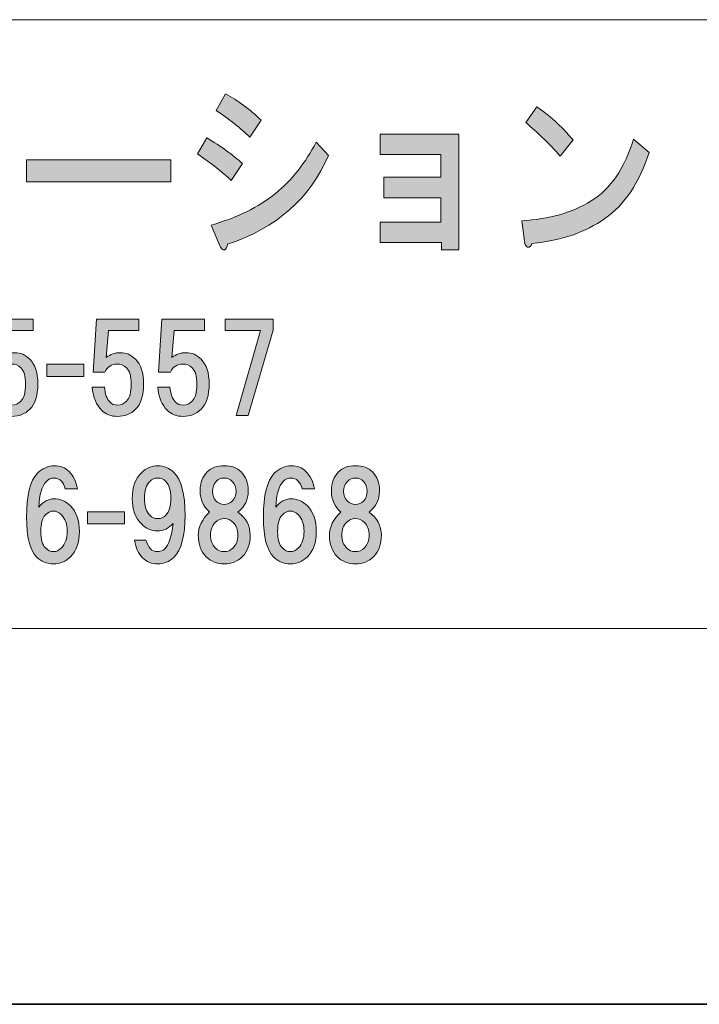
# Model space of a CAD drawing. Units: inches. Extents: x -3 to 300, y -213 to 3.
# Drawn here: x 72 to 90, y -213 to -187 of the extents above; entities that cross this region are included whole.
import ezdxf

# ---------------------------------------------------------------- set-up
doc = ezdxf.new("R2010")
doc.units = ezdxf.units.IN
doc.header["$MEASUREMENT"] = 0
doc.layers.add('レイヤー 1', color=7, linetype='Continuous')

# ---------------------------------------------------------------- blocks, each defined once
blk = doc.blocks.new('block 2')
at = {"layer": 'レイヤー 1'}
h = blk.add_hatch(color=18, dxfattribs=at)
h.dxf.hatch_style = 2
edge = h.paths.add_edge_path()
edge.add_spline(control_points=[(76.758, -190.227), (77.14, -190.458), (77.452, -190.683), (77.692, -190.902), (77.692, -190.902), (77.397, -191.346), (77.397, -191.346), (77.168, -191.127), (76.873, -190.895), (76.512, -190.651), (76.512, -190.651), (76.758, -190.227), (76.758, -190.227)], knot_values=[0, 0, 0, 0, 1, 1, 1, 2, 2, 2, 3, 3, 3, 4, 4, 4, 4], degree=3, periodic=1)
edge = h.paths.add_edge_path()
edge.add_spline(control_points=[(77.889, -190.208), (77.649, -189.976), (77.353, -189.745), (77.004, -189.513), (77.004, -189.513), (77.25, -189.069), (77.25, -189.069), (77.578, -189.249), (77.889, -189.481), (78.184, -189.764), (78.184, -189.764), (77.889, -190.208), (77.889, -190.208)], knot_values=[0, 0, 0, 0, 1, 1, 1, 2, 2, 2, 3, 3, 3, 4, 4, 4, 4], degree=3, periodic=1)
edge = h.paths.add_edge_path()
edge.add_spline(control_points=[(77.299, -193.024), (77.299, -193.101), (77.272, -193.153), (77.217, -193.179), (77.173, -193.191), (77.129, -193.14), (77.086, -193.024), (77.086, -193.024), (76.873, -192.522), (76.873, -192.522), (77.551, -192.33), (78.113, -192.053), (78.562, -191.693), (78.999, -191.333), (79.354, -190.883), (79.628, -190.343), (79.628, -190.343), (79.955, -190.69), (79.955, -190.69), (79.474, -191.822), (78.589, -192.6), (77.299, -193.024)], knot_values=[0, 0, 0, 0, 0.352778, 0.352778, 0.352778, 0.705556, 0.705556, 0.705556, 1.058333, 1.058333, 1.058333, 1.411111, 1.411111, 1.411111, 1.763889, 1.763889, 1.763889, 2.116667, 2.116667, 2.116667, 2.469444, 2.469444, 2.469444, 2.469444], degree=3, periodic=0)
edge.add_line((77.299, -193.024), (77.299, -193.024))
h = blk.add_hatch(color=18, dxfattribs=at)
h.dxf.hatch_style = 2
edge = h.paths.add_edge_path()
edge.add_spline(control_points=[(87.221, -192.349), (86.718, -192.709), (86.079, -192.928), (85.303, -193.005), (85.281, -193.082), (85.242, -193.114), (85.188, -193.101), (85.144, -193.089), (85.117, -193.037), (85.106, -192.947), (85.106, -192.947), (85.04, -192.407), (85.04, -192.407), (85.751, -192.368), (86.357, -192.195), (86.861, -191.886), (87.363, -191.577), (87.735, -191.037), (87.976, -190.265), (87.976, -190.265), (88.385, -190.613), (88.385, -190.613), (88.123, -191.41), (87.735, -191.989), (87.221, -192.349)], knot_values=[0, 0, 0, 0, 0.352778, 0.352778, 0.352778, 0.705556, 0.705556, 0.705556, 1.058333, 1.058333, 1.058333, 1.411111, 1.411111, 1.411111, 1.763889, 1.763889, 1.763889, 2.116667, 2.116667, 2.116667, 2.469444, 2.469444, 2.469444, 2.822222, 2.822222, 2.822222, 2.822222], degree=3, periodic=0)
edge.add_line((87.221, -192.349), (87.221, -192.349))
edge = h.paths.add_edge_path()
edge.add_spline(control_points=[(86.385, -190.285), (86.385, -190.285), (86.041, -190.709), (86.041, -190.709), (85.909, -190.555), (85.751, -190.388), (85.565, -190.208), (85.368, -190.027), (85.226, -189.899), (85.138, -189.822), (85.138, -189.822), (85.434, -189.417), (85.434, -189.417), (85.751, -189.622), (86.068, -189.912), (86.385, -190.285)], knot_values=[0, 0, 0, 0, 0.352778, 0.352778, 0.352778, 0.705556, 0.705556, 0.705556, 1.058333, 1.058333, 1.058333, 1.411111, 1.411111, 1.411111, 1.763889, 1.763889, 1.763889, 1.763889], degree=3, periodic=0)
edge.add_line((86.385, -190.285), (86.385, -190.285))
h = blk.add_hatch(color=18, dxfattribs=at)
h.dxf.hatch_style = 2
h.paths.add_polyline_path([(83.382, -193.176), (82.923, -193.176), (82.923, -192.983), (81.316, -192.983), (81.316, -192.443), (82.907, -192.443), (82.907, -191.806), (81.414, -191.806), (81.414, -191.266), (82.907, -191.266), (82.907, -190.668), (81.316, -190.668), (81.316, -190.128), (83.382, -190.128)])
h = blk.add_hatch(color=18, dxfattribs=at)
h.dxf.hatch_style = 2
h.paths.add_polyline_path([(72.022, -190.806), (75.81, -190.806), (75.81, -191.384), (72.022, -191.384)])
h = blk.add_hatch(color=18, dxfattribs=at)
h.dxf.hatch_style = 2
edge = h.paths.add_edge_path()
edge.add_spline(control_points=[(70.99, -196.384), (70.99, -196.384), (71.077, -194.994), (71.077, -194.994), (71.077, -194.994), (72.193, -194.994), (72.193, -194.994), (72.193, -194.994), (72.193, -195.292), (72.193, -195.292), (72.193, -195.292), (71.399, -195.292), (71.399, -195.292), (71.399, -195.292), (71.337, -195.999), (71.337, -195.999), (71.445, -195.917), (71.569, -195.875), (71.709, -195.875), (71.858, -195.875), (71.99, -195.933), (72.106, -196.049), (72.247, -196.19), (72.317, -196.405), (72.317, -196.694), (72.317, -197), (72.247, -197.223), (72.106, -197.364), (71.982, -197.488), (71.825, -197.55), (71.635, -197.55), (71.461, -197.55), (71.321, -197.496), (71.213, -197.388), (71.081, -197.256), (70.998, -197.054), (70.965, -196.781), (70.965, -196.781), (71.288, -196.781), (71.288, -196.781), (71.304, -196.963), (71.354, -197.095), (71.437, -197.178), (71.486, -197.227), (71.552, -197.252), (71.635, -197.252), (71.726, -197.252), (71.805, -197.219), (71.871, -197.153), (71.953, -197.07), (71.995, -196.917), (71.995, -196.694), (71.995, -196.495), (71.953, -196.355), (71.871, -196.272), (71.805, -196.206), (71.722, -196.173), (71.623, -196.173), (71.474, -196.173), (71.366, -196.243), (71.3, -196.384), (71.3, -196.384), (70.99, -196.384), (70.99, -196.384)], knot_values=[0, 0, 0, 0, 1, 1, 1, 2, 2, 2, 3, 3, 3, 4, 4, 4, 5, 5, 5, 6, 6, 6, 7, 7, 7, 8, 8, 8, 9, 9, 9, 10, 10, 10, 11, 11, 11, 12, 12, 12, 13, 13, 13, 14, 14, 14, 15, 15, 15, 16, 16, 16, 17, 17, 17, 18, 18, 18, 19, 19, 19, 20, 20, 20, 21, 21, 21, 21], degree=3, periodic=1)
h = blk.add_hatch(color=18, dxfattribs=at)
h.dxf.hatch_style = 2
edge = h.paths.add_edge_path()
edge.add_spline(control_points=[(73.768, -196.384), (73.768, -196.384), (73.855, -194.994), (73.855, -194.994), (73.855, -194.994), (74.971, -194.994), (74.971, -194.994), (74.971, -194.994), (74.971, -195.292), (74.971, -195.292), (74.971, -195.292), (74.177, -195.292), (74.177, -195.292), (74.177, -195.292), (74.115, -195.999), (74.115, -195.999), (74.223, -195.917), (74.347, -195.875), (74.487, -195.875), (74.636, -195.875), (74.769, -195.933), (74.884, -196.049), (75.025, -196.19), (75.095, -196.405), (75.095, -196.694), (75.095, -197), (75.025, -197.223), (74.884, -197.364), (74.76, -197.488), (74.603, -197.55), (74.413, -197.55), (74.239, -197.55), (74.099, -197.496), (73.991, -197.388), (73.859, -197.256), (73.776, -197.054), (73.743, -196.781), (73.743, -196.781), (74.066, -196.781), (74.066, -196.781), (74.082, -196.963), (74.132, -197.095), (74.215, -197.178), (74.264, -197.227), (74.33, -197.252), (74.413, -197.252), (74.504, -197.252), (74.583, -197.219), (74.649, -197.153), (74.731, -197.07), (74.773, -196.917), (74.773, -196.694), (74.773, -196.495), (74.731, -196.355), (74.649, -196.272), (74.583, -196.206), (74.5, -196.173), (74.401, -196.173), (74.252, -196.173), (74.144, -196.243), (74.078, -196.384), (74.078, -196.384), (73.768, -196.384), (73.768, -196.384)], knot_values=[0, 0, 0, 0, 1, 1, 1, 2, 2, 2, 3, 3, 3, 4, 4, 4, 5, 5, 5, 6, 6, 6, 7, 7, 7, 8, 8, 8, 9, 9, 9, 10, 10, 10, 11, 11, 11, 12, 12, 12, 13, 13, 13, 14, 14, 14, 15, 15, 15, 16, 16, 16, 17, 17, 17, 18, 18, 18, 19, 19, 19, 20, 20, 20, 21, 21, 21, 21], degree=3, periodic=1)
h = blk.add_hatch(color=18, dxfattribs=at)
h.dxf.hatch_style = 2
edge = h.paths.add_edge_path()
edge.add_spline(control_points=[(75.492, -196.384), (75.492, -196.384), (75.579, -194.994), (75.579, -194.994), (75.579, -194.994), (76.695, -194.994), (76.695, -194.994), (76.695, -194.994), (76.695, -195.292), (76.695, -195.292), (76.695, -195.292), (75.901, -195.292), (75.901, -195.292), (75.901, -195.292), (75.839, -195.999), (75.839, -195.999), (75.947, -195.917), (76.071, -195.875), (76.211, -195.875), (76.36, -195.875), (76.492, -195.933), (76.608, -196.049), (76.749, -196.19), (76.819, -196.405), (76.819, -196.694), (76.819, -197), (76.749, -197.223), (76.608, -197.364), (76.484, -197.488), (76.327, -197.55), (76.137, -197.55), (75.963, -197.55), (75.823, -197.496), (75.715, -197.388), (75.583, -197.256), (75.5, -197.054), (75.467, -196.781), (75.467, -196.781), (75.79, -196.781), (75.79, -196.781), (75.806, -196.963), (75.856, -197.095), (75.939, -197.178), (75.988, -197.227), (76.054, -197.252), (76.137, -197.252), (76.228, -197.252), (76.307, -197.219), (76.373, -197.153), (76.455, -197.07), (76.497, -196.917), (76.497, -196.694), (76.497, -196.495), (76.455, -196.355), (76.373, -196.272), (76.307, -196.206), (76.224, -196.173), (76.125, -196.173), (75.976, -196.173), (75.868, -196.243), (75.802, -196.384), (75.802, -196.384), (75.492, -196.384), (75.492, -196.384)], knot_values=[0, 0, 0, 0, 1, 1, 1, 2, 2, 2, 3, 3, 3, 4, 4, 4, 5, 5, 5, 6, 6, 6, 7, 7, 7, 8, 8, 8, 9, 9, 9, 10, 10, 10, 11, 11, 11, 12, 12, 12, 13, 13, 13, 14, 14, 14, 15, 15, 15, 16, 16, 16, 17, 17, 17, 18, 18, 18, 19, 19, 19, 20, 20, 20, 21, 21, 21, 21], degree=3, periodic=1)
h = blk.add_hatch(color=18, dxfattribs=at)
h.dxf.hatch_style = 2
h.paths.add_polyline_path([(77.848, -197.525), (77.526, -197.525), (78.171, -195.292), (77.241, -195.292), (77.241, -194.995), (78.506, -194.995), (78.506, -195.28)])
h = blk.add_hatch(color=18, dxfattribs=at)
h.dxf.hatch_style = 2
h.paths.add_polyline_path([(73.524, -196.497), (72.557, -196.497), (72.557, -196.174), (73.524, -196.174)])
h = blk.add_hatch(color=18, dxfattribs=at)
h.dxf.hatch_style = 2
edge = h.paths.add_edge_path()
edge.add_spline(control_points=[(73.137, -198.997), (73.253, -199.112), (73.327, -199.265), (73.36, -199.456), (73.36, -199.456), (73.038, -199.456), (73.038, -199.456), (73.013, -199.365), (72.976, -199.294), (72.926, -199.245), (72.877, -199.195), (72.815, -199.17), (72.74, -199.17), (72.666, -199.17), (72.599, -199.199), (72.541, -199.257), (72.426, -199.373), (72.36, -199.6), (72.343, -199.939), (72.459, -199.79), (72.591, -199.716), (72.74, -199.716), (72.906, -199.716), (73.05, -199.778), (73.174, -199.902), (73.331, -200.059), (73.41, -200.282), (73.41, -200.571), (73.41, -200.861), (73.331, -201.084), (73.174, -201.241), (73.05, -201.365), (72.901, -201.427), (72.728, -201.427), (72.554, -201.427), (72.405, -201.365), (72.281, -201.241), (72.108, -201.068), (72.021, -200.721), (72.021, -200.2), (72.021, -199.621), (72.116, -199.236), (72.306, -199.046), (72.438, -198.914), (72.587, -198.848), (72.752, -198.848), (72.909, -198.848), (73.038, -198.897), (73.137, -198.997)], knot_values=[0, 0, 0, 0, 0.352778, 0.352778, 0.352778, 0.705556, 0.705556, 0.705556, 1.058333, 1.058333, 1.058333, 1.411111, 1.411111, 1.411111, 1.763889, 1.763889, 1.763889, 2.116667, 2.116667, 2.116667, 2.469444, 2.469444, 2.469444, 2.822222, 2.822222, 2.822222, 3.175, 3.175, 3.175, 3.527778, 3.527778, 3.527778, 3.880556, 3.880556, 3.880556, 4.233333, 4.233333, 4.233333, 4.586111, 4.586111, 4.586111, 4.938889, 4.938889, 4.938889, 5.291667, 5.291667, 5.291667, 5.644444, 5.644444, 5.644444, 5.644444], degree=3, periodic=0)
edge.add_line((73.137, -198.997), (73.137, -198.997))
edge = h.paths.add_edge_path()
edge.add_spline(control_points=[(72.517, -200.138), (72.434, -200.22), (72.393, -200.365), (72.393, -200.571), (72.393, -200.778), (72.434, -200.923), (72.517, -201.006), (72.583, -201.072), (72.653, -201.105), (72.728, -201.105), (72.802, -201.105), (72.872, -201.072), (72.938, -201.006), (73.038, -200.907), (73.087, -200.762), (73.087, -200.571), (73.087, -200.382), (73.038, -200.237), (72.938, -200.138), (72.872, -200.072), (72.802, -200.038), (72.728, -200.038), (72.653, -200.038), (72.583, -200.072), (72.517, -200.138)], knot_values=[0, 0, 0, 0, 0.352778, 0.352778, 0.352778, 0.705556, 0.705556, 0.705556, 1.058333, 1.058333, 1.058333, 1.411111, 1.411111, 1.411111, 1.763889, 1.763889, 1.763889, 2.116667, 2.116667, 2.116667, 2.469444, 2.469444, 2.469444, 2.822222, 2.822222, 2.822222, 2.822222], degree=3, periodic=0)
edge.add_line((72.517, -200.138), (72.517, -200.138))
h = blk.add_hatch(color=18, dxfattribs=at)
h.dxf.hatch_style = 2
edge = h.paths.add_edge_path()
edge.add_spline(control_points=[(75.072, -201.266), (74.964, -201.159), (74.894, -201.006), (74.861, -200.807), (74.861, -200.807), (75.158, -200.807), (75.158, -200.807), (75.225, -201.006), (75.32, -201.105), (75.444, -201.105), (75.535, -201.105), (75.605, -201.08), (75.655, -201.031), (75.754, -200.931), (75.828, -200.708), (75.878, -200.361), (75.762, -200.493), (75.622, -200.559), (75.456, -200.559), (75.299, -200.559), (75.163, -200.501), (75.047, -200.386), (74.881, -200.22), (74.799, -199.993), (74.799, -199.704), (74.799, -199.414), (74.881, -199.187), (75.047, -199.021), (75.163, -198.906), (75.303, -198.848), (75.468, -198.848), (75.634, -198.848), (75.775, -198.906), (75.89, -199.021), (76.089, -199.22), (76.188, -199.596), (76.188, -200.15), (76.188, -200.687), (76.089, -201.055), (75.89, -201.254), (75.775, -201.37), (75.634, -201.427), (75.468, -201.427), (75.312, -201.427), (75.179, -201.374), (75.072, -201.266)], knot_values=[0, 0, 0, 0, 0.352778, 0.352778, 0.352778, 0.705556, 0.705556, 0.705556, 1.058333, 1.058333, 1.058333, 1.411111, 1.411111, 1.411111, 1.763889, 1.763889, 1.763889, 2.116667, 2.116667, 2.116667, 2.469444, 2.469444, 2.469444, 2.822222, 2.822222, 2.822222, 3.175, 3.175, 3.175, 3.527778, 3.527778, 3.527778, 3.880556, 3.880556, 3.880556, 4.233333, 4.233333, 4.233333, 4.586111, 4.586111, 4.586111, 4.938889, 4.938889, 4.938889, 5.291667, 5.291667, 5.291667, 5.291667], degree=3, periodic=0)
edge.add_line((75.072, -201.266), (75.072, -201.266))
edge = h.paths.add_edge_path()
edge.add_spline(control_points=[(75.679, -200.15), (75.77, -200.059), (75.816, -199.91), (75.816, -199.704), (75.816, -199.497), (75.77, -199.348), (75.679, -199.257), (75.622, -199.199), (75.551, -199.17), (75.468, -199.17), (75.386, -199.17), (75.316, -199.199), (75.258, -199.257), (75.167, -199.348), (75.121, -199.497), (75.121, -199.704), (75.121, -199.91), (75.167, -200.059), (75.258, -200.15), (75.316, -200.208), (75.386, -200.237), (75.468, -200.237), (75.551, -200.237), (75.622, -200.208), (75.679, -200.15)], knot_values=[0, 0, 0, 0, 0.352778, 0.352778, 0.352778, 0.705556, 0.705556, 0.705556, 1.058333, 1.058333, 1.058333, 1.411111, 1.411111, 1.411111, 1.763889, 1.763889, 1.763889, 2.116667, 2.116667, 2.116667, 2.469444, 2.469444, 2.469444, 2.822222, 2.822222, 2.822222, 2.822222], degree=3, periodic=0)
edge.add_line((75.679, -200.15), (75.679, -200.15))
h = blk.add_hatch(color=18, dxfattribs=at)
h.dxf.hatch_style = 2
edge = h.paths.add_edge_path()
edge.add_spline(control_points=[(77.662, -199.009), (77.787, -199.133), (77.848, -199.298), (77.848, -199.505), (77.848, -199.737), (77.757, -199.923), (77.576, -200.063), (77.79, -200.22), (77.898, -200.423), (77.898, -200.671), (77.898, -200.91), (77.832, -201.097), (77.699, -201.229), (77.567, -201.361), (77.406, -201.427), (77.216, -201.427), (77.026, -201.427), (76.864, -201.361), (76.732, -201.229), (76.6, -201.097), (76.534, -200.91), (76.534, -200.671), (76.534, -200.456), (76.633, -200.253), (76.832, -200.063), (76.666, -199.923), (76.583, -199.737), (76.583, -199.505), (76.583, -199.298), (76.645, -199.133), (76.769, -199.009), (76.877, -198.902), (77.026, -198.848), (77.216, -198.848), (77.406, -198.848), (77.555, -198.902), (77.662, -199.009)], knot_values=[0, 0, 0, 0, 0.352778, 0.352778, 0.352778, 0.705556, 0.705556, 0.705556, 1.058333, 1.058333, 1.058333, 1.411111, 1.411111, 1.411111, 1.763889, 1.763889, 1.763889, 2.116667, 2.116667, 2.116667, 2.469444, 2.469444, 2.469444, 2.822222, 2.822222, 2.822222, 3.175, 3.175, 3.175, 3.527778, 3.527778, 3.527778, 3.880556, 3.880556, 3.880556, 4.233333, 4.233333, 4.233333, 4.233333], degree=3, periodic=0)
edge.add_line((77.662, -199.009), (77.662, -199.009))
edge = h.paths.add_edge_path()
edge.add_spline(control_points=[(76.98, -201.006), (77.046, -201.072), (77.125, -201.105), (77.216, -201.105), (77.307, -201.105), (77.385, -201.072), (77.451, -201.006), (77.534, -200.923), (77.576, -200.812), (77.576, -200.671), (77.576, -200.53), (77.534, -200.419), (77.451, -200.336), (77.385, -200.27), (77.307, -200.237), (77.216, -200.237), (77.125, -200.237), (77.046, -200.27), (76.98, -200.336), (76.898, -200.419), (76.856, -200.53), (76.856, -200.671), (76.856, -200.812), (76.898, -200.923), (76.98, -201.006)], knot_values=[0, 0, 0, 0, 0.352778, 0.352778, 0.352778, 0.705556, 0.705556, 0.705556, 1.058333, 1.058333, 1.058333, 1.411111, 1.411111, 1.411111, 1.763889, 1.763889, 1.763889, 2.116667, 2.116667, 2.116667, 2.469444, 2.469444, 2.469444, 2.822222, 2.822222, 2.822222, 2.822222], degree=3, periodic=0)
edge.add_line((76.98, -201.006), (76.98, -201.006))
edge = h.paths.add_edge_path()
edge.add_spline(control_points=[(77.427, -199.257), (77.369, -199.199), (77.299, -199.17), (77.216, -199.17), (77.133, -199.17), (77.063, -199.199), (77.005, -199.257), (76.939, -199.323), (76.906, -199.41), (76.906, -199.518), (76.906, -199.625), (76.939, -199.712), (77.005, -199.778), (77.063, -199.836), (77.133, -199.865), (77.216, -199.865), (77.299, -199.865), (77.369, -199.836), (77.427, -199.778), (77.493, -199.712), (77.526, -199.625), (77.526, -199.518), (77.526, -199.41), (77.493, -199.323), (77.427, -199.257)], knot_values=[0, 0, 0, 0, 0.352778, 0.352778, 0.352778, 0.705556, 0.705556, 0.705556, 1.058333, 1.058333, 1.058333, 1.411111, 1.411111, 1.411111, 1.763889, 1.763889, 1.763889, 2.116667, 2.116667, 2.116667, 2.469444, 2.469444, 2.469444, 2.822222, 2.822222, 2.822222, 2.822222], degree=3, periodic=0)
edge.add_line((77.427, -199.257), (77.427, -199.257))
h = blk.add_hatch(color=18, dxfattribs=at)
h.dxf.hatch_style = 2
edge = h.paths.add_edge_path()
edge.add_spline(control_points=[(79.363, -198.997), (79.479, -199.112), (79.553, -199.265), (79.586, -199.456), (79.586, -199.456), (79.264, -199.456), (79.264, -199.456), (79.239, -199.365), (79.202, -199.294), (79.152, -199.245), (79.103, -199.195), (79.04, -199.17), (78.966, -199.17), (78.892, -199.17), (78.825, -199.199), (78.767, -199.257), (78.652, -199.373), (78.586, -199.6), (78.569, -199.939), (78.685, -199.79), (78.817, -199.716), (78.966, -199.716), (79.132, -199.716), (79.276, -199.778), (79.4, -199.902), (79.557, -200.059), (79.636, -200.282), (79.636, -200.571), (79.636, -200.861), (79.557, -201.084), (79.4, -201.241), (79.276, -201.365), (79.127, -201.427), (78.954, -201.427), (78.78, -201.427), (78.631, -201.365), (78.507, -201.241), (78.334, -201.068), (78.247, -200.721), (78.247, -200.2), (78.247, -199.621), (78.342, -199.236), (78.532, -199.046), (78.664, -198.914), (78.813, -198.848), (78.978, -198.848), (79.135, -198.848), (79.264, -198.897), (79.363, -198.997)], knot_values=[0, 0, 0, 0, 0.352778, 0.352778, 0.352778, 0.705556, 0.705556, 0.705556, 1.058333, 1.058333, 1.058333, 1.411111, 1.411111, 1.411111, 1.763889, 1.763889, 1.763889, 2.116667, 2.116667, 2.116667, 2.469444, 2.469444, 2.469444, 2.822222, 2.822222, 2.822222, 3.175, 3.175, 3.175, 3.527778, 3.527778, 3.527778, 3.880556, 3.880556, 3.880556, 4.233333, 4.233333, 4.233333, 4.586111, 4.586111, 4.586111, 4.938889, 4.938889, 4.938889, 5.291667, 5.291667, 5.291667, 5.644444, 5.644444, 5.644444, 5.644444], degree=3, periodic=0)
edge.add_line((79.363, -198.997), (79.363, -198.997))
edge = h.paths.add_edge_path()
edge.add_spline(control_points=[(78.743, -200.138), (78.66, -200.22), (78.619, -200.365), (78.619, -200.571), (78.619, -200.778), (78.66, -200.923), (78.743, -201.006), (78.809, -201.072), (78.879, -201.105), (78.954, -201.105), (79.028, -201.105), (79.098, -201.072), (79.164, -201.006), (79.264, -200.907), (79.313, -200.762), (79.313, -200.571), (79.313, -200.382), (79.264, -200.237), (79.164, -200.138), (79.098, -200.072), (79.028, -200.038), (78.954, -200.038), (78.879, -200.038), (78.809, -200.072), (78.743, -200.138)], knot_values=[0, 0, 0, 0, 0.352778, 0.352778, 0.352778, 0.705556, 0.705556, 0.705556, 1.058333, 1.058333, 1.058333, 1.411111, 1.411111, 1.411111, 1.763889, 1.763889, 1.763889, 2.116667, 2.116667, 2.116667, 2.469444, 2.469444, 2.469444, 2.822222, 2.822222, 2.822222, 2.822222], degree=3, periodic=0)
edge.add_line((78.743, -200.138), (78.743, -200.138))
h = blk.add_hatch(color=18, dxfattribs=at)
h.dxf.hatch_style = 2
edge = h.paths.add_edge_path()
edge.add_spline(control_points=[(81.11, -199.009), (81.234, -199.133), (81.296, -199.298), (81.296, -199.505), (81.296, -199.737), (81.205, -199.923), (81.023, -200.063), (81.238, -200.22), (81.346, -200.423), (81.346, -200.671), (81.346, -200.91), (81.28, -201.097), (81.147, -201.229), (81.015, -201.361), (80.854, -201.427), (80.664, -201.427), (80.473, -201.427), (80.312, -201.361), (80.18, -201.229), (80.048, -201.097), (79.982, -200.91), (79.982, -200.671), (79.982, -200.456), (80.081, -200.253), (80.28, -200.063), (80.114, -199.923), (80.031, -199.737), (80.031, -199.505), (80.031, -199.298), (80.093, -199.133), (80.217, -199.009), (80.325, -198.902), (80.473, -198.848), (80.664, -198.848), (80.854, -198.848), (81.003, -198.902), (81.11, -199.009)], knot_values=[0, 0, 0, 0, 0.352778, 0.352778, 0.352778, 0.705556, 0.705556, 0.705556, 1.058333, 1.058333, 1.058333, 1.411111, 1.411111, 1.411111, 1.763889, 1.763889, 1.763889, 2.116667, 2.116667, 2.116667, 2.469444, 2.469444, 2.469444, 2.822222, 2.822222, 2.822222, 3.175, 3.175, 3.175, 3.527778, 3.527778, 3.527778, 3.880556, 3.880556, 3.880556, 4.233333, 4.233333, 4.233333, 4.233333], degree=3, periodic=0)
edge.add_line((81.11, -199.009), (81.11, -199.009))
edge = h.paths.add_edge_path()
edge.add_spline(control_points=[(80.428, -201.006), (80.494, -201.072), (80.573, -201.105), (80.664, -201.105), (80.755, -201.105), (80.833, -201.072), (80.899, -201.006), (80.982, -200.923), (81.023, -200.812), (81.023, -200.671), (81.023, -200.53), (80.982, -200.419), (80.899, -200.336), (80.833, -200.27), (80.755, -200.237), (80.664, -200.237), (80.573, -200.237), (80.494, -200.27), (80.428, -200.336), (80.345, -200.419), (80.304, -200.53), (80.304, -200.671), (80.304, -200.812), (80.345, -200.923), (80.428, -201.006)], knot_values=[0, 0, 0, 0, 0.352778, 0.352778, 0.352778, 0.705556, 0.705556, 0.705556, 1.058333, 1.058333, 1.058333, 1.411111, 1.411111, 1.411111, 1.763889, 1.763889, 1.763889, 2.116667, 2.116667, 2.116667, 2.469444, 2.469444, 2.469444, 2.822222, 2.822222, 2.822222, 2.822222], degree=3, periodic=0)
edge.add_line((80.428, -201.006), (80.428, -201.006))
edge = h.paths.add_edge_path()
edge.add_spline(control_points=[(80.875, -199.257), (80.817, -199.199), (80.747, -199.17), (80.664, -199.17), (80.581, -199.17), (80.511, -199.199), (80.453, -199.257), (80.387, -199.323), (80.354, -199.41), (80.354, -199.518), (80.354, -199.625), (80.387, -199.712), (80.453, -199.778), (80.511, -199.836), (80.581, -199.865), (80.664, -199.865), (80.747, -199.865), (80.817, -199.836), (80.875, -199.778), (80.941, -199.712), (80.974, -199.625), (80.974, -199.518), (80.974, -199.41), (80.941, -199.323), (80.875, -199.257)], knot_values=[0, 0, 0, 0, 0.352778, 0.352778, 0.352778, 0.705556, 0.705556, 0.705556, 1.058333, 1.058333, 1.058333, 1.411111, 1.411111, 1.411111, 1.763889, 1.763889, 1.763889, 2.116667, 2.116667, 2.116667, 2.469444, 2.469444, 2.469444, 2.822222, 2.822222, 2.822222, 2.822222], degree=3, periodic=0)
edge.add_line((80.875, -199.257), (80.875, -199.257))
h = blk.add_hatch(color=18, dxfattribs=at)
h.dxf.hatch_style = 2
h.paths.add_polyline_path([(74.591, -200.377), (73.623, -200.377), (73.623, -200.055), (74.591, -200.055)])
at = {"layer": 'レイヤー 1', "color": 7, "lineweight": 18}
blk.add_lwpolyline([(6.477, -203.125), (91.017, -203.125), (91.017, -187.123), (6.477, -187.123), (6.477, -203.125)], dxfattribs=at)
at = {"layer": 'レイヤー 1', "lineweight": 0}
for points in [[(83.382, -193.176), (82.923, -193.176), (82.923, -192.983), (81.316, -192.983), (81.316, -192.443), (82.907, -192.443), (82.907, -191.806), (81.414, -191.806), (81.414, -191.266), (82.907, -191.266), (82.907, -190.668), (81.316, -190.668), (81.316, -190.128), (83.382, -190.128), (83.382, -193.176)], [(72.022, -190.806), (75.81, -190.806), (75.81, -191.384), (72.022, -191.384), (72.022, -190.806)], [(77.848, -197.525), (77.526, -197.525), (78.171, -195.292), (77.241, -195.292), (77.241, -194.995), (78.506, -194.995), (78.506, -195.28), (77.848, -197.525)], [(73.524, -196.497), (72.557, -196.497), (72.557, -196.174), (73.524, -196.174), (73.524, -196.497)], [(74.591, -200.377), (73.623, -200.377), (73.623, -200.055), (74.591, -200.055), (74.591, -200.377)]]:
    blk.add_lwpolyline(points, dxfattribs=at)
for points, knots in [([(77.889, -190.208), (77.649, -189.976), (77.353, -189.745), (77.004, -189.513), (77.004, -189.513), (77.25, -189.069), (77.25, -189.069), (77.578, -189.249), (77.889, -189.481), (78.184, -189.764), (78.184, -189.764), (77.889, -190.208), (77.889, -190.208)], [0, 0, 0, 0, 1, 1, 1, 2, 2, 2, 3, 3, 3, 4, 4, 4, 4]), ([(86.385, -190.285), (86.385, -190.285), (86.041, -190.709), (86.041, -190.709), (85.909, -190.555), (85.751, -190.388), (85.565, -190.208), (85.368, -190.027), (85.226, -189.899), (85.138, -189.822), (85.138, -189.822), (85.434, -189.417), (85.434, -189.417), (85.751, -189.622), (86.068, -189.912), (86.385, -190.285)], [0, 0, 0, 0, 1, 1, 1, 2, 2, 2, 3, 3, 3, 4, 4, 4, 5, 5, 5, 5]), ([(76.758, -190.227), (77.14, -190.458), (77.452, -190.683), (77.692, -190.902), (77.692, -190.902), (77.397, -191.346), (77.397, -191.346), (77.168, -191.127), (76.873, -190.895), (76.512, -190.651), (76.512, -190.651), (76.758, -190.227), (76.758, -190.227)], [0, 0, 0, 0, 1, 1, 1, 2, 2, 2, 3, 3, 3, 4, 4, 4, 4]), ([(77.299, -193.024), (77.299, -193.101), (77.272, -193.153), (77.217, -193.179), (77.173, -193.191), (77.129, -193.14), (77.086, -193.024), (77.086, -193.024), (76.873, -192.522), (76.873, -192.522), (77.551, -192.33), (78.113, -192.053), (78.562, -191.693), (78.999, -191.333), (79.354, -190.883), (79.628, -190.343), (79.628, -190.343), (79.955, -190.69), (79.955, -190.69), (79.474, -191.822), (78.589, -192.6), (77.299, -193.024)], [0, 0, 0, 0, 1, 1, 1, 2, 2, 2, 3, 3, 3, 4, 4, 4, 5, 5, 5, 6, 6, 6, 7, 7, 7, 7]), ([(87.221, -192.349), (86.718, -192.709), (86.079, -192.928), (85.303, -193.005), (85.281, -193.082), (85.242, -193.114), (85.188, -193.101), (85.144, -193.089), (85.117, -193.037), (85.106, -192.947), (85.106, -192.947), (85.04, -192.407), (85.04, -192.407), (85.751, -192.368), (86.357, -192.195), (86.861, -191.886), (87.363, -191.577), (87.735, -191.037), (87.976, -190.265), (87.976, -190.265), (88.385, -190.613), (88.385, -190.613), (88.123, -191.41), (87.735, -191.989), (87.221, -192.349)], [0, 0, 0, 0, 1, 1, 1, 2, 2, 2, 3, 3, 3, 4, 4, 4, 5, 5, 5, 6, 6, 6, 7, 7, 7, 8, 8, 8, 8]), ([(70.99, -196.384), (70.99, -196.384), (71.077, -194.994), (71.077, -194.994), (71.077, -194.994), (72.193, -194.994), (72.193, -194.994), (72.193, -194.994), (72.193, -195.292), (72.193, -195.292), (72.193, -195.292), (71.399, -195.292), (71.399, -195.292), (71.399, -195.292), (71.337, -195.999), (71.337, -195.999), (71.445, -195.917), (71.569, -195.875), (71.709, -195.875), (71.858, -195.875), (71.99, -195.933), (72.106, -196.049), (72.247, -196.19), (72.317, -196.405), (72.317, -196.694), (72.317, -197), (72.247, -197.223), (72.106, -197.364), (71.982, -197.488), (71.825, -197.55), (71.635, -197.55), (71.461, -197.55), (71.321, -197.496), (71.213, -197.388), (71.081, -197.256), (70.998, -197.054), (70.965, -196.781), (70.965, -196.781), (71.288, -196.781), (71.288, -196.781), (71.304, -196.963), (71.354, -197.095), (71.437, -197.178), (71.486, -197.227), (71.552, -197.252), (71.635, -197.252), (71.726, -197.252), (71.805, -197.219), (71.871, -197.153), (71.953, -197.07), (71.995, -196.917), (71.995, -196.694), (71.995, -196.495), (71.953, -196.355), (71.871, -196.272), (71.805, -196.206), (71.722, -196.173), (71.623, -196.173), (71.474, -196.173), (71.366, -196.243), (71.3, -196.384), (71.3, -196.384), (70.99, -196.384), (70.99, -196.384)], [0, 0, 0, 0, 1, 1, 1, 2, 2, 2, 3, 3, 3, 4, 4, 4, 5, 5, 5, 6, 6, 6, 7, 7, 7, 8, 8, 8, 9, 9, 9, 10, 10, 10, 11, 11, 11, 12, 12, 12, 13, 13, 13, 14, 14, 14, 15, 15, 15, 16, 16, 16, 17, 17, 17, 18, 18, 18, 19, 19, 19, 20, 20, 20, 21, 21, 21, 21]), ([(73.768, -196.384), (73.768, -196.384), (73.855, -194.994), (73.855, -194.994), (73.855, -194.994), (74.971, -194.994), (74.971, -194.994), (74.971, -194.994), (74.971, -195.292), (74.971, -195.292), (74.971, -195.292), (74.177, -195.292), (74.177, -195.292), (74.177, -195.292), (74.115, -195.999), (74.115, -195.999), (74.223, -195.917), (74.347, -195.875), (74.487, -195.875), (74.636, -195.875), (74.769, -195.933), (74.884, -196.049), (75.025, -196.19), (75.095, -196.405), (75.095, -196.694), (75.095, -197), (75.025, -197.223), (74.884, -197.364), (74.76, -197.488), (74.603, -197.55), (74.413, -197.55), (74.239, -197.55), (74.099, -197.496), (73.991, -197.388), (73.859, -197.256), (73.776, -197.054), (73.743, -196.781), (73.743, -196.781), (74.066, -196.781), (74.066, -196.781), (74.082, -196.963), (74.132, -197.095), (74.215, -197.178), (74.264, -197.227), (74.33, -197.252), (74.413, -197.252), (74.504, -197.252), (74.583, -197.219), (74.649, -197.153), (74.731, -197.07), (74.773, -196.917), (74.773, -196.694), (74.773, -196.495), (74.731, -196.355), (74.649, -196.272), (74.583, -196.206), (74.5, -196.173), (74.401, -196.173), (74.252, -196.173), (74.144, -196.243), (74.078, -196.384), (74.078, -196.384), (73.768, -196.384), (73.768, -196.384)], [0, 0, 0, 0, 1, 1, 1, 2, 2, 2, 3, 3, 3, 4, 4, 4, 5, 5, 5, 6, 6, 6, 7, 7, 7, 8, 8, 8, 9, 9, 9, 10, 10, 10, 11, 11, 11, 12, 12, 12, 13, 13, 13, 14, 14, 14, 15, 15, 15, 16, 16, 16, 17, 17, 17, 18, 18, 18, 19, 19, 19, 20, 20, 20, 21, 21, 21, 21]), ([(75.492, -196.384), (75.492, -196.384), (75.579, -194.994), (75.579, -194.994), (75.579, -194.994), (76.695, -194.994), (76.695, -194.994), (76.695, -194.994), (76.695, -195.292), (76.695, -195.292), (76.695, -195.292), (75.901, -195.292), (75.901, -195.292), (75.901, -195.292), (75.839, -195.999), (75.839, -195.999), (75.947, -195.917), (76.071, -195.875), (76.211, -195.875), (76.36, -195.875), (76.492, -195.933), (76.608, -196.049), (76.749, -196.19), (76.819, -196.405), (76.819, -196.694), (76.819, -197), (76.749, -197.223), (76.608, -197.364), (76.484, -197.488), (76.327, -197.55), (76.137, -197.55), (75.963, -197.55), (75.823, -197.496), (75.715, -197.388), (75.583, -197.256), (75.5, -197.054), (75.467, -196.781), (75.467, -196.781), (75.79, -196.781), (75.79, -196.781), (75.806, -196.963), (75.856, -197.095), (75.939, -197.178), (75.988, -197.227), (76.054, -197.252), (76.137, -197.252), (76.228, -197.252), (76.307, -197.219), (76.373, -197.153), (76.455, -197.07), (76.497, -196.917), (76.497, -196.694), (76.497, -196.495), (76.455, -196.355), (76.373, -196.272), (76.307, -196.206), (76.224, -196.173), (76.125, -196.173), (75.976, -196.173), (75.868, -196.243), (75.802, -196.384), (75.802, -196.384), (75.492, -196.384), (75.492, -196.384)], [0, 0, 0, 0, 1, 1, 1, 2, 2, 2, 3, 3, 3, 4, 4, 4, 5, 5, 5, 6, 6, 6, 7, 7, 7, 8, 8, 8, 9, 9, 9, 10, 10, 10, 11, 11, 11, 12, 12, 12, 13, 13, 13, 14, 14, 14, 15, 15, 15, 16, 16, 16, 17, 17, 17, 18, 18, 18, 19, 19, 19, 20, 20, 20, 21, 21, 21, 21]), ([(73.137, -198.997), (73.253, -199.112), (73.327, -199.265), (73.36, -199.456), (73.36, -199.456), (73.038, -199.456), (73.038, -199.456), (73.013, -199.365), (72.976, -199.294), (72.926, -199.245), (72.877, -199.195), (72.815, -199.17), (72.74, -199.17), (72.666, -199.17), (72.599, -199.199), (72.541, -199.257), (72.426, -199.373), (72.36, -199.6), (72.343, -199.939), (72.459, -199.79), (72.591, -199.716), (72.74, -199.716), (72.906, -199.716), (73.05, -199.778), (73.174, -199.902), (73.331, -200.059), (73.41, -200.282), (73.41, -200.571), (73.41, -200.861), (73.331, -201.084), (73.174, -201.241), (73.05, -201.365), (72.901, -201.427), (72.728, -201.427), (72.554, -201.427), (72.405, -201.365), (72.281, -201.241), (72.108, -201.068), (72.021, -200.721), (72.021, -200.2), (72.021, -199.621), (72.116, -199.236), (72.306, -199.046), (72.438, -198.914), (72.587, -198.848), (72.752, -198.848), (72.909, -198.848), (73.038, -198.897), (73.137, -198.997)], [0, 0, 0, 0, 1, 1, 1, 2, 2, 2, 3, 3, 3, 4, 4, 4, 5, 5, 5, 6, 6, 6, 7, 7, 7, 8, 8, 8, 9, 9, 9, 10, 10, 10, 11, 11, 11, 12, 12, 12, 13, 13, 13, 14, 14, 14, 15, 15, 15, 16, 16, 16, 16]), ([(75.072, -201.266), (74.964, -201.159), (74.894, -201.006), (74.861, -200.807), (74.861, -200.807), (75.158, -200.807), (75.158, -200.807), (75.225, -201.006), (75.32, -201.105), (75.444, -201.105), (75.535, -201.105), (75.605, -201.08), (75.655, -201.031), (75.754, -200.931), (75.828, -200.708), (75.878, -200.361), (75.762, -200.493), (75.622, -200.559), (75.456, -200.559), (75.299, -200.559), (75.163, -200.501), (75.047, -200.386), (74.881, -200.22), (74.799, -199.993), (74.799, -199.704), (74.799, -199.414), (74.881, -199.187), (75.047, -199.021), (75.163, -198.906), (75.303, -198.848), (75.468, -198.848), (75.634, -198.848), (75.775, -198.906), (75.89, -199.021), (76.089, -199.22), (76.188, -199.596), (76.188, -200.15), (76.188, -200.687), (76.089, -201.055), (75.89, -201.254), (75.775, -201.37), (75.634, -201.427), (75.468, -201.427), (75.312, -201.427), (75.179, -201.374), (75.072, -201.266)], [0, 0, 0, 0, 1, 1, 1, 2, 2, 2, 3, 3, 3, 4, 4, 4, 5, 5, 5, 6, 6, 6, 7, 7, 7, 8, 8, 8, 9, 9, 9, 10, 10, 10, 11, 11, 11, 12, 12, 12, 13, 13, 13, 14, 14, 14, 15, 15, 15, 15]), ([(77.662, -199.009), (77.787, -199.133), (77.848, -199.298), (77.848, -199.505), (77.848, -199.737), (77.757, -199.923), (77.576, -200.063), (77.79, -200.22), (77.898, -200.423), (77.898, -200.671), (77.898, -200.91), (77.832, -201.097), (77.699, -201.229), (77.567, -201.361), (77.406, -201.427), (77.216, -201.427), (77.026, -201.427), (76.864, -201.361), (76.732, -201.229), (76.6, -201.097), (76.534, -200.91), (76.534, -200.671), (76.534, -200.456), (76.633, -200.253), (76.832, -200.063), (76.666, -199.923), (76.583, -199.737), (76.583, -199.505), (76.583, -199.298), (76.645, -199.133), (76.769, -199.009), (76.877, -198.902), (77.026, -198.848), (77.216, -198.848), (77.406, -198.848), (77.555, -198.902), (77.662, -199.009)], [0, 0, 0, 0, 1, 1, 1, 2, 2, 2, 3, 3, 3, 4, 4, 4, 5, 5, 5, 6, 6, 6, 7, 7, 7, 8, 8, 8, 9, 9, 9, 10, 10, 10, 11, 11, 11, 12, 12, 12, 12]), ([(79.363, -198.997), (79.479, -199.112), (79.553, -199.265), (79.586, -199.456), (79.586, -199.456), (79.264, -199.456), (79.264, -199.456), (79.239, -199.365), (79.202, -199.294), (79.152, -199.245), (79.103, -199.195), (79.04, -199.17), (78.966, -199.17), (78.892, -199.17), (78.825, -199.199), (78.767, -199.257), (78.652, -199.373), (78.586, -199.6), (78.569, -199.939), (78.685, -199.79), (78.817, -199.716), (78.966, -199.716), (79.132, -199.716), (79.276, -199.778), (79.4, -199.902), (79.557, -200.059), (79.636, -200.282), (79.636, -200.571), (79.636, -200.861), (79.557, -201.084), (79.4, -201.241), (79.276, -201.365), (79.127, -201.427), (78.954, -201.427), (78.78, -201.427), (78.631, -201.365), (78.507, -201.241), (78.334, -201.068), (78.247, -200.721), (78.247, -200.2), (78.247, -199.621), (78.342, -199.236), (78.532, -199.046), (78.664, -198.914), (78.813, -198.848), (78.978, -198.848), (79.135, -198.848), (79.264, -198.897), (79.363, -198.997)], [0, 0, 0, 0, 1, 1, 1, 2, 2, 2, 3, 3, 3, 4, 4, 4, 5, 5, 5, 6, 6, 6, 7, 7, 7, 8, 8, 8, 9, 9, 9, 10, 10, 10, 11, 11, 11, 12, 12, 12, 13, 13, 13, 14, 14, 14, 15, 15, 15, 16, 16, 16, 16]), ([(81.11, -199.009), (81.234, -199.133), (81.296, -199.298), (81.296, -199.505), (81.296, -199.737), (81.205, -199.923), (81.023, -200.063), (81.238, -200.22), (81.346, -200.423), (81.346, -200.671), (81.346, -200.91), (81.28, -201.097), (81.147, -201.229), (81.015, -201.361), (80.854, -201.427), (80.664, -201.427), (80.473, -201.427), (80.312, -201.361), (80.18, -201.229), (80.048, -201.097), (79.982, -200.91), (79.982, -200.671), (79.982, -200.456), (80.081, -200.253), (80.28, -200.063), (80.114, -199.923), (80.031, -199.737), (80.031, -199.505), (80.031, -199.298), (80.093, -199.133), (80.217, -199.009), (80.325, -198.902), (80.473, -198.848), (80.664, -198.848), (80.854, -198.848), (81.003, -198.902), (81.11, -199.009)], [0, 0, 0, 0, 1, 1, 1, 2, 2, 2, 3, 3, 3, 4, 4, 4, 5, 5, 5, 6, 6, 6, 7, 7, 7, 8, 8, 8, 9, 9, 9, 10, 10, 10, 11, 11, 11, 12, 12, 12, 12]), ([(75.679, -200.15), (75.77, -200.059), (75.816, -199.91), (75.816, -199.704), (75.816, -199.497), (75.77, -199.348), (75.679, -199.257), (75.622, -199.199), (75.551, -199.17), (75.468, -199.17), (75.386, -199.17), (75.316, -199.199), (75.258, -199.257), (75.167, -199.348), (75.121, -199.497), (75.121, -199.704), (75.121, -199.91), (75.167, -200.059), (75.258, -200.15), (75.316, -200.208), (75.386, -200.237), (75.468, -200.237), (75.551, -200.237), (75.622, -200.208), (75.679, -200.15)], [0, 0, 0, 0, 1, 1, 1, 2, 2, 2, 3, 3, 3, 4, 4, 4, 5, 5, 5, 6, 6, 6, 7, 7, 7, 8, 8, 8, 8]), ([(77.427, -199.257), (77.369, -199.199), (77.299, -199.17), (77.216, -199.17), (77.133, -199.17), (77.063, -199.199), (77.005, -199.257), (76.939, -199.323), (76.906, -199.41), (76.906, -199.518), (76.906, -199.625), (76.939, -199.712), (77.005, -199.778), (77.063, -199.836), (77.133, -199.865), (77.216, -199.865), (77.299, -199.865), (77.369, -199.836), (77.427, -199.778), (77.493, -199.712), (77.526, -199.625), (77.526, -199.518), (77.526, -199.41), (77.493, -199.323), (77.427, -199.257)], [0, 0, 0, 0, 1, 1, 1, 2, 2, 2, 3, 3, 3, 4, 4, 4, 5, 5, 5, 6, 6, 6, 7, 7, 7, 8, 8, 8, 8]), ([(80.875, -199.257), (80.817, -199.199), (80.747, -199.17), (80.664, -199.17), (80.581, -199.17), (80.511, -199.199), (80.453, -199.257), (80.387, -199.323), (80.354, -199.41), (80.354, -199.518), (80.354, -199.625), (80.387, -199.712), (80.453, -199.778), (80.511, -199.836), (80.581, -199.865), (80.664, -199.865), (80.747, -199.865), (80.817, -199.836), (80.875, -199.778), (80.941, -199.712), (80.974, -199.625), (80.974, -199.518), (80.974, -199.41), (80.941, -199.323), (80.875, -199.257)], [0, 0, 0, 0, 1, 1, 1, 2, 2, 2, 3, 3, 3, 4, 4, 4, 5, 5, 5, 6, 6, 6, 7, 7, 7, 8, 8, 8, 8]), ([(72.517, -200.138), (72.434, -200.22), (72.393, -200.365), (72.393, -200.571), (72.393, -200.778), (72.434, -200.923), (72.517, -201.006), (72.583, -201.072), (72.653, -201.105), (72.728, -201.105), (72.802, -201.105), (72.872, -201.072), (72.938, -201.006), (73.038, -200.907), (73.087, -200.762), (73.087, -200.571), (73.087, -200.382), (73.038, -200.237), (72.938, -200.138), (72.872, -200.072), (72.802, -200.038), (72.728, -200.038), (72.653, -200.038), (72.583, -200.072), (72.517, -200.138)], [0, 0, 0, 0, 1, 1, 1, 2, 2, 2, 3, 3, 3, 4, 4, 4, 5, 5, 5, 6, 6, 6, 7, 7, 7, 8, 8, 8, 8]), ([(78.743, -200.138), (78.66, -200.22), (78.619, -200.365), (78.619, -200.571), (78.619, -200.778), (78.66, -200.923), (78.743, -201.006), (78.809, -201.072), (78.879, -201.105), (78.954, -201.105), (79.028, -201.105), (79.098, -201.072), (79.164, -201.006), (79.264, -200.907), (79.313, -200.762), (79.313, -200.571), (79.313, -200.382), (79.264, -200.237), (79.164, -200.138), (79.098, -200.072), (79.028, -200.038), (78.954, -200.038), (78.879, -200.038), (78.809, -200.072), (78.743, -200.138)], [0, 0, 0, 0, 1, 1, 1, 2, 2, 2, 3, 3, 3, 4, 4, 4, 5, 5, 5, 6, 6, 6, 7, 7, 7, 8, 8, 8, 8]), ([(76.98, -201.006), (77.046, -201.072), (77.125, -201.105), (77.216, -201.105), (77.307, -201.105), (77.385, -201.072), (77.451, -201.006), (77.534, -200.923), (77.576, -200.812), (77.576, -200.671), (77.576, -200.53), (77.534, -200.419), (77.451, -200.336), (77.385, -200.27), (77.307, -200.237), (77.216, -200.237), (77.125, -200.237), (77.046, -200.27), (76.98, -200.336), (76.898, -200.419), (76.856, -200.53), (76.856, -200.671), (76.856, -200.812), (76.898, -200.923), (76.98, -201.006)], [0, 0, 0, 0, 1, 1, 1, 2, 2, 2, 3, 3, 3, 4, 4, 4, 5, 5, 5, 6, 6, 6, 7, 7, 7, 8, 8, 8, 8]), ([(80.428, -201.006), (80.494, -201.072), (80.573, -201.105), (80.664, -201.105), (80.755, -201.105), (80.833, -201.072), (80.899, -201.006), (80.982, -200.923), (81.023, -200.812), (81.023, -200.671), (81.023, -200.53), (80.982, -200.419), (80.899, -200.336), (80.833, -200.27), (80.755, -200.237), (80.664, -200.237), (80.573, -200.237), (80.494, -200.27), (80.428, -200.336), (80.345, -200.419), (80.304, -200.53), (80.304, -200.671), (80.304, -200.812), (80.345, -200.923), (80.428, -201.006)], [0, 0, 0, 0, 1, 1, 1, 2, 2, 2, 3, 3, 3, 4, 4, 4, 5, 5, 5, 6, 6, 6, 7, 7, 7, 8, 8, 8, 8])]:
    blk.add_open_spline(points, degree=3, knots=knots, dxfattribs=at)

msp = doc.modelspace()

# ---------------------------------------------------------------- linework, layer by layer
at = {"layer": 'レイヤー 1', "color": 29, "lineweight": 35}
msp.add_lwpolyline([(300, -213.002), (-3, -213.002), (-3, 3), (300, 3), (300, -213.002)], dxfattribs=at)

# ---------------------------------------------------------------- block references
at = {"layer": 'レイヤー 1'}
msp.add_blockref('block 2', (0, 0), dxfattribs=at)

doc.saveas('drawing.dxf')
